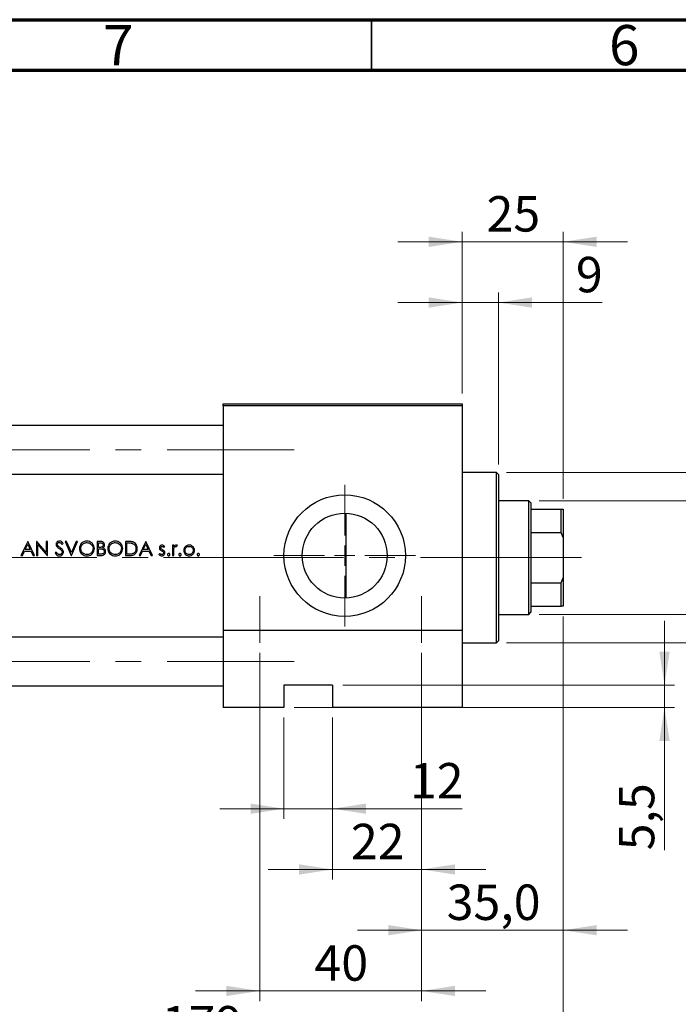
# Model space of a CAD drawing. Units: millimetres. Extents: x 15 to 415, y 5 to 292.
# Drawn here: x 80 to 145, y 195 to 292 of the extents above; entities that cross this region are included whole.
import ezdxf

# ---------------------------------------------------------------- set-up
doc = ezdxf.new("R2010")
doc.units = ezdxf.units.MM
doc.linetypes.add('CENTERX2', pattern=[20.32, 12.7, -2.54, 2.54, -2.54])
doc.styles.add('SLDTEXTSTYLE0', font='TXT', dxfattribs={"width": 0.75})
doc.dimstyles.new('SLDDIMSTYLE0', dxfattribs={"dimtxt": 3.5, "dimasz": 3.302, "dimexe": 0, "dimexo": 0.0625, "dimgap": 0.875, "dimtad": 1, "dimdec": 0, "dimlfac": 2.5, "dimrnd": 1e-09, "dimzin": 12, "dimdsep": 46, "dimtxsty": 'SLDTEXTSTYLE0', "dimsah": 1, "dimcen": 0.09, "dimadec": 0, "dimazin": 3, "dimtfac": 1, "dimtmove": 0, "dimatfit": 0, "dimfxl": 1, "dimfrac": 2, "dimtolj": 1, "dimtzin": 12, "dimarcsym": 0})
doc.dimstyles.new('SLDDIMSTYLE1', dxfattribs={"dimtxt": 3.5, "dimasz": 3.302, "dimexe": 0, "dimexo": 0.0625, "dimgap": 0.875, "dimtad": 1, "dimdec": 0, "dimlfac": 2.5, "dimrnd": 1e-09, "dimzin": 12, "dimdsep": 46, "dimtxsty": 'SLDTEXTSTYLE0', "dimsah": 1, "dimcen": 0.09, "dimadec": 0, "dimazin": 3, "dimtfac": 1, "dimtdec": 0, "dimtofl": 0, "dimtmove": 0, "dimatfit": 3, "dimfxl": 1, "dimfrac": 2, "dimtolj": 1, "dimtzin": 12, "dimarcsym": 0})
doc.dimstyles.new('SLDDIMSTYLE2', dxfattribs={"dimtxt": 3.5, "dimasz": 3.302, "dimexe": 0, "dimexo": 0.0625, "dimgap": 0.875, "dimtad": 1, "dimdec": 0, "dimlfac": 2.5, "dimrnd": 1e-09, "dimzin": 12, "dimdsep": 46, "dimtxsty": 'SLDTEXTSTYLE0', "dimsah": 1, "dimcen": 0.09, "dimadec": 0, "dimazin": 3, "dimtfac": 1, "dimtdec": 0, "dimtmove": 0, "dimatfit": 0, "dimfxl": 1, "dimfrac": 2, "dimtolj": 1, "dimtzin": 12, "dimarcsym": 0})
doc.dimstyles.new('SLDDIMSTYLE3', dxfattribs={"dimtxt": 3.5, "dimasz": 3.302, "dimexe": 0, "dimexo": 0.0625, "dimgap": 0.875, "dimtad": 1, "dimdec": 1, "dimlfac": 2.5, "dimrnd": 1e-09, "dimzin": 12, "dimdsep": 46, "dimtxsty": 'SLDTEXTSTYLE0', "dimsah": 1, "dimcen": 0.09, "dimadec": 0, "dimazin": 3, "dimtfac": 1, "dimtmove": 0, "dimatfit": 0, "dimfxl": 1, "dimfrac": 2, "dimtolj": 1, "dimtzin": 12, "dimarcsym": 0})

# ---------------------------------------------------------------- blocks, each defined once
blk = doc.blocks.new('_D_1')
at = {"color": 7, "linetype": 'Continuous', "lineweight": 0}
for p, q in [((133.94, 233.06), (133.94, 189.06)), ((62.34, 223.06), (62.34, 189.06)), ((62.34, 190.06), (133.94, 190.06))]:
    blk.add_line(p, q, dxfattribs=at)
at = {"color": 7, "linetype": 'Continuous', "lineweight": 18}
for points in [[(62.34, 190.06), (65.642, 189.552), (65.642, 190.568)], [(133.94, 190.06), (130.638, 190.568), (130.638, 189.552)]]:
    blk.add_solid(points, dxfattribs=at)
at = {"color": 7, "linetype": 'Continuous', "lineweight": 18, "insert": (94.261, 194.572), "char_height": 3.5, "attachment_point": 1, "style": 'SLDTEXTSTYLE0'}
blk.add_mtext('179', dxfattribs=at)
blk = doc.blocks.new('_D_2')
at = {"color": 7, "linetype": 'Continuous', "lineweight": 0}
for p, q in [((123.94, 255.06), (123.94, 271.06)), ((133.94, 244.66), (133.94, 271.06)), ((123.94, 270.06), (117.59, 270.06)), ((133.94, 270.06), (123.94, 270.06)), ((133.94, 270.06), (140.29, 270.06))]:
    blk.add_line(p, q, dxfattribs=at)
at = {"color": 7, "linetype": 'Continuous', "lineweight": 18}
for points in [[(123.94, 270.06), (120.638, 270.568), (120.638, 269.552)], [(133.94, 270.06), (137.242, 269.552), (137.242, 270.568)]]:
    blk.add_solid(points, dxfattribs=at)
at = {"color": 7, "linetype": 'Continuous', "lineweight": 18, "insert": (126.354, 274.572), "char_height": 3.5, "attachment_point": 1, "style": 'SLDTEXTSTYLE0'}
blk.add_mtext('25', dxfattribs=at)
blk = doc.blocks.new('_D_3')
at = {"color": 7, "linetype": 'Continuous', "lineweight": 0}
for p, q in [((106.34, 223.06), (106.34, 213.06)), ((111.14, 223.06), (111.14, 213.06)), ((106.34, 214.06), (99.99, 214.06)), ((106.34, 214.06), (111.14, 214.06)), ((111.14, 214.06), (123.955, 214.06))]:
    blk.add_line(p, q, dxfattribs=at)
at = {"color": 7, "linetype": 'Continuous', "lineweight": 18}
for points in [[(106.34, 214.06), (103.038, 214.568), (103.038, 213.552)], [(111.14, 214.06), (114.442, 213.552), (114.442, 214.568)]]:
    blk.add_solid(points, dxfattribs=at)
at = {"color": 7, "linetype": 'Continuous', "lineweight": 18, "insert": (118.783, 218.572), "char_height": 3.5, "attachment_point": 1, "style": 'SLDTEXTSTYLE0'}
blk.add_mtext('12', dxfattribs=at)
blk = doc.blocks.new('_D_4')
at = {"color": 7, "linetype": 'Continuous', "lineweight": 0}
for p, q in [((143.94, 226.26), (143.94, 232.61)), ((112.14, 226.26), (144.94, 226.26)), ((143.94, 224.06), (143.94, 226.26)), ((107.34, 224.06), (144.94, 224.06)), ((143.94, 224.06), (143.94, 209.952))]:
    blk.add_line(p, q, dxfattribs=at)
at = {"color": 7, "linetype": 'Continuous', "lineweight": 18}
for points in [[(143.94, 226.26), (144.448, 229.562), (143.432, 229.562)], [(143.94, 224.06), (143.432, 220.758), (144.448, 220.758)]]:
    blk.add_solid(points, dxfattribs=at)
at = {"color": 7, "linetype": 'Continuous', "lineweight": 18, "insert": (139.428, 209.952), "char_height": 3.5, "attachment_point": 1, "rotation": 90, "style": 'SLDTEXTSTYLE0'}
blk.add_mtext('5,5', dxfattribs=at)
blk = doc.blocks.new('_D_5')
at = {"color": 7, "linetype": 'Continuous', "lineweight": 0}
for p, q in [((131.54, 244.46), (156.94, 244.46)), ((155.94, 233.26), (155.94, 244.46)), ((131.54, 233.26), (156.94, 233.26)), ((155.94, 233.26), (155.94, 215.166))]:
    blk.add_line(p, q, dxfattribs=at)
at = {"color": 7, "linetype": 'Continuous', "lineweight": 18}
for points in [[(155.94, 244.46), (155.432, 241.158), (156.448, 241.158)], [(155.94, 233.26), (156.448, 236.562), (155.432, 236.562)]]:
    blk.add_solid(points, dxfattribs=at)
at = {"color": 7, "linetype": 'Continuous', "lineweight": 18, "char_height": 3.5, "attachment_point": 1, "rotation": 90, "style": 'SLDTEXTSTYLE0'}
for s, insert in [('28', (151.375, 220.445)), ('%%c', (151.428, 215.166))]:
    blk.add_mtext(s, dxfattribs=dict(at, insert=insert))
blk = doc.blocks.new('_D_6')
at = {"color": 7, "linetype": 'Continuous', "lineweight": 0}
for p, q in [((119.94, 229.46), (119.94, 207.06)), ((111.14, 223.06), (111.14, 207.06)), ((111.14, 208.06), (104.79, 208.06)), ((119.94, 208.06), (111.14, 208.06)), ((119.94, 208.06), (126.29, 208.06))]:
    blk.add_line(p, q, dxfattribs=at)
at = {"color": 7, "linetype": 'Continuous', "lineweight": 18}
for points in [[(111.14, 208.06), (107.838, 208.568), (107.838, 207.552)], [(119.94, 208.06), (123.242, 207.552), (123.242, 208.568)]]:
    blk.add_solid(points, dxfattribs=at)
at = {"color": 7, "linetype": 'Continuous', "lineweight": 18, "insert": (112.954, 212.572), "char_height": 3.5, "attachment_point": 1, "style": 'SLDTEXTSTYLE0'}
blk.add_mtext('22', dxfattribs=at)
blk = doc.blocks.new('_D_7')
at = {"color": 7, "linetype": 'Continuous', "lineweight": 0}
for p, q in [((133.94, 233.06), (133.94, 201.06)), ((119.94, 229.46), (119.94, 201.06)), ((119.94, 202.06), (113.59, 202.06)), ((119.94, 202.06), (133.94, 202.06)), ((133.94, 202.06), (140.29, 202.06))]:
    blk.add_line(p, q, dxfattribs=at)
at = {"color": 7, "linetype": 'Continuous', "lineweight": 18}
for points in [[(119.94, 202.06), (116.638, 202.568), (116.638, 201.552)], [(133.94, 202.06), (137.242, 201.552), (137.242, 202.568)]]:
    blk.add_solid(points, dxfattribs=at)
at = {"color": 7, "linetype": 'Continuous', "lineweight": 18, "insert": (122.414, 206.572), "char_height": 3.5, "attachment_point": 1, "style": 'SLDTEXTSTYLE0'}
blk.add_mtext('35,0', dxfattribs=at)
blk = doc.blocks.new('_D_8')
at = {"color": 7, "linetype": 'Continuous', "lineweight": 0}
for p, q in [((103.94, 229.46), (103.94, 195.06)), ((119.94, 229.46), (119.94, 195.06)), ((103.94, 196.06), (97.59, 196.06)), ((103.94, 196.06), (119.94, 196.06)), ((119.94, 196.06), (126.29, 196.06))]:
    blk.add_line(p, q, dxfattribs=at)
at = {"color": 7, "linetype": 'Continuous', "lineweight": 18}
for points in [[(103.94, 196.06), (100.638, 196.568), (100.638, 195.552)], [(119.94, 196.06), (123.242, 195.552), (123.242, 196.568)]]:
    blk.add_solid(points, dxfattribs=at)
at = {"color": 7, "linetype": 'Continuous', "lineweight": 18, "insert": (109.354, 200.572), "char_height": 3.5, "attachment_point": 1, "style": 'SLDTEXTSTYLE0'}
blk.add_mtext('40', dxfattribs=at)
blk = doc.blocks.new('_D_9')
at = {"color": 7, "linetype": 'Continuous', "lineweight": 0}
for p, q in [((123.94, 255.06), (123.94, 265.06)), ((127.54, 248.06), (127.54, 265.06)), ((123.94, 264.06), (117.59, 264.06)), ((127.54, 264.06), (123.94, 264.06)), ((127.54, 264.06), (137.769, 264.06))]:
    blk.add_line(p, q, dxfattribs=at)
at = {"color": 7, "linetype": 'Continuous', "lineweight": 18}
for points in [[(123.94, 264.06), (120.638, 264.568), (120.638, 263.552)], [(127.54, 264.06), (130.842, 263.552), (130.842, 264.568)]]:
    blk.add_solid(points, dxfattribs=at)
at = {"color": 7, "linetype": 'Continuous', "lineweight": 18, "insert": (135.183, 268.572), "char_height": 3.5, "attachment_point": 1, "style": 'SLDTEXTSTYLE0'}
blk.add_mtext('9', dxfattribs=at)
blk = doc.blocks.new('_D_10')
at = {"color": 7, "linetype": 'Continuous', "lineweight": 0}
for p, q in [((128.34, 247.26), (162.94, 247.26)), ((161.94, 247.26), (161.94, 230.46)), ((128.34, 230.46), (162.94, 230.46)), ((161.94, 230.46), (161.94, 207.024))]:
    blk.add_line(p, q, dxfattribs=at)
at = {"color": 7, "linetype": 'Continuous', "lineweight": 18}
for points in [[(161.94, 247.26), (161.432, 243.958), (162.448, 243.958)], [(161.94, 230.46), (162.448, 233.762), (161.432, 233.762)]]:
    blk.add_solid(points, dxfattribs=at)
at = {"color": 7, "linetype": 'Continuous', "lineweight": 18, "char_height": 3.5, "attachment_point": 1, "rotation": 90, "style": 'SLDTEXTSTYLE0'}
for s, insert in [('f9', (157.375, 218.787)), ('42', (157.375, 212.302)), ('%%c', (157.428, 207.024))]:
    blk.add_mtext(s, dxfattribs=dict(at, insert=insert))
blk = doc.blocks.new('SW_CENTERMARKSYMBOL_1')
at = {"color": 0, "linetype": 'Continuous', "lineweight": 18}
for p, q in [((0, 2), (0, 7)), ((0, 0), (0, 1)), ((-2, 0), (-7, 0)), ((0, 0), (-1, 0)), ((0, 0), (0, -1)), ((0, 0), (1, 0)), ((2, 0), (7, 0)), ((0, -2), (0, -7))]:
    blk.add_line(p, q, dxfattribs=at)

msp = doc.modelspace()

# ---------------------------------------------------------------- linework, layer by layer
at = {"color": 7, "linetype": 'Continuous', "lineweight": 70}
for p, q in [((15, 292), (415, 292)), ((20, 287), (410, 287))]:
    msp.add_line(p, q, dxfattribs=at)
at = {"color": 7, "linetype": 'Continuous', "lineweight": 35}
msp.add_line((115, 287), (115, 292), dxfattribs=at)
at = {"color": 7, "linetype": 'Continuous', "lineweight": 25}
for p, q in [((100.34, 254.06), (123.94, 254.06)), ((100.34, 253.86), (100.34, 254.06)), ((123.94, 253.86), (100.34, 253.86)), ((100.34, 253.86), (100.34, 231.66)), ((123.94, 254.06), (123.94, 253.86)), ((123.94, 253.86), (123.94, 231.66)), ((100.34, 251.92), (77.14, 251.92)), ((77.14, 247.12), (100.34, 247.12)), ((127.34, 247.26), (123.94, 247.26)), ((127.54, 247.06), (127.34, 247.26)), ((127.34, 238.86), (127.34, 247.26)), ((127.54, 247.06), (127.54, 238.86)), ((130.54, 244.46), (127.54, 244.46)), ((130.74, 244.26), (130.54, 244.46)), ((130.54, 238.86), (130.54, 244.46)), ((130.74, 244.26), (130.74, 243.66)), ((112.46, 243.2503), (112.46, 238.86)), ((130.74, 243.66), (130.74, 241.3339)), ((130.74, 243.66), (133.74, 243.66)), ((133.74, 241.3339), (133.74, 243.66)), ((133.74, 243.66), (133.94, 243.66)), ((133.94, 243.66), (133.94, 240.86)), ((130.74, 241.3339), (130.74, 236.3861)), ((130.74, 241.3339), (133.74, 241.3339)), ((133.94, 240.86), (133.74, 241.3339)), ((81.0131, 240.46), (80.349, 239.06)), ((81.031, 240.46), (81.0131, 240.46)), ((81.6772, 239.06), (81.031, 240.46)), ((81.9189, 240.46), (81.8926, 240.46)), ((81.8926, 240.46), (81.8926, 239.06)), ((82.8438, 239.3581), (81.9189, 240.46)), ((82.9695, 240.46), (82.8438, 240.46)), ((82.8438, 240.46), (82.8438, 239.3581)), ((82.9695, 239.06), (82.9695, 240.46)), ((84.4174, 240.1728), (84.531, 240.2589)), ((84.8631, 240.46), (84.7285, 240.46)), ((84.7285, 240.46), (85.3208, 239.06)), ((85.3297, 239.3567), (84.8631, 240.46)), ((85.7964, 240.46), (85.3297, 239.3567)), ((85.3387, 239.06), (85.931, 240.46)), ((85.931, 240.46), (85.7964, 240.46)), ((88.1606, 240.46), (87.8874, 240.46)), ((87.8874, 240.46), (87.8874, 239.06)), ((88.0131, 239.8677), (88.0131, 240.3164)), ((88.0131, 240.3164), (88.1836, 240.3164)), ((90.9701, 240.46), (90.6874, 240.46)), ((90.6874, 240.46), (90.6874, 239.06)), ((90.8131, 240.3164), (90.9115, 240.3164)), ((90.8131, 239.2036), (90.8131, 240.3164)), ((92.6797, 240.46), (92.0156, 239.06)), ((92.6977, 240.46), (92.6797, 240.46)), ((93.3438, 239.06), (92.6977, 240.46)), ((133.94, 240.86), (133.94, 236.86)), ((80.4861, 239.06), (80.699, 239.5087)), ((80.699, 239.5087), (81.3336, 239.5087)), ((80.7671, 239.6523), (81.0206, 240.1871)), ((81.2674, 239.6523), (80.7671, 239.6523)), ((81.0206, 240.1871), (81.2674, 239.6523)), ((81.3336, 239.5087), (81.5406, 239.06)), ((82.0182, 239.06), (82.0182, 240.1594)), ((82.0182, 240.1594), (82.9409, 239.06)), ((83.8417, 239.401), (83.7233, 239.3301)), ((88.0975, 239.8677), (88.0131, 239.8677)), ((88.0131, 239.2036), (88.0131, 239.7241)), ((88.0131, 239.7241), (88.0964, 239.7241)), ((92.1528, 239.06), (92.3656, 239.5087)), ((92.3656, 239.5087), (93.0003, 239.5087)), ((92.4338, 239.6523), (92.6873, 240.1871)), ((92.9341, 239.6523), (92.4338, 239.6523)), ((92.6873, 240.1871), (92.9341, 239.6523)), ((93.0003, 239.5087), (93.2073, 239.06)), ((94.0553, 239.2754), (93.9721, 239.1806)), ((94.4612, 239.8677), (94.5464, 239.9555)), ((95.4438, 240.0831), (95.3182, 240.0831)), ((95.3182, 240.0831), (95.3182, 239.06)), ((95.4438, 239.9325), (95.4438, 240.0831)), ((95.4438, 239.06), (95.4438, 239.4038)), ((95.7338, 239.9572), (95.8028, 240.066)), ((80.349, 239.06), (80.4861, 239.06)), ((81.5406, 239.06), (81.6772, 239.06)), ((81.8926, 239.06), (82.0182, 239.06)), ((82.9409, 239.06), (82.9695, 239.06)), ((85.3208, 239.06), (85.3387, 239.06)), ((87.8874, 239.06), (88.266, 239.06)), ((88.192, 239.2036), (88.0131, 239.2036)), ((90.6874, 239.06), (91.1213, 239.06)), ((90.9738, 239.2036), (90.8131, 239.2036)), ((92.0156, 239.06), (92.1528, 239.06)), ((93.2073, 239.06), (93.3438, 239.06)), ((95.3182, 239.06), (95.4438, 239.06)), ((112.46, 238.86), (112.46, 234.8697)), ((127.34, 230.46), (127.34, 238.86)), ((127.54, 238.86), (127.54, 230.66)), ((130.54, 233.26), (130.54, 238.86)), ((130.74, 236.3861), (130.74, 234.06)), ((130.74, 236.3861), (133.74, 236.3861)), ((133.74, 236.3861), (133.94, 236.86)), ((133.74, 234.06), (133.74, 236.3861)), ((133.94, 236.86), (133.94, 234.06)), ((130.54, 233.26), (130.74, 233.46)), ((130.74, 234.06), (130.74, 233.46)), ((130.74, 234.06), (133.74, 234.06)), ((133.94, 234.06), (133.74, 234.06)), ((127.54, 233.26), (130.54, 233.26)), ((100.34, 231.66), (100.34, 224.06)), ((123.94, 231.66), (100.34, 231.66)), ((123.94, 231.66), (123.94, 224.06)), ((100.34, 231), (77.14, 231)), ((127.34, 230.46), (127.54, 230.66)), ((123.94, 230.46), (127.34, 230.46)), ((77.14, 226.2), (100.34, 226.2)), ((111.14, 226.26), (106.34, 226.26)), ((106.34, 226.26), (106.34, 224.06)), ((111.14, 226.26), (111.14, 224.06)), ((106.34, 224.06), (100.34, 224.06)), ((123.94, 224.06), (111.14, 224.06))]:
    msp.add_line(p, q, dxfattribs=at)
at = {"color": 7, "linetype": 'CENTERX2', "lineweight": 18}
for p, q in [((54.14, 249.52), (107.34, 249.52)), ((75.14, 238.86), (102.34, 238.86)), ((132.54, 238.86), (90.34, 238.86)), ((128.54, 238.86), (132.74, 238.86)), ((128.74, 238.86), (135.74, 238.86)), ((103.94, 235.06), (103.94, 230.46)), ((119.94, 230.46), (119.94, 235.06)), ((54.14, 228.6), (107.34, 228.6))]:
    msp.add_line(p, q, dxfattribs=at)
at = {"color": 7, "linetype": 'Continuous', "lineweight": 25}
for radius in [6, 4.192]:
    msp.add_circle((112.34, 239.06), radius, dxfattribs=at)
for points, knots in [([(84.158, 240.4959), (84.1129, 240.4914), (84.0294, 240.4831), (83.9217, 240.4205), (83.8495, 240.3336), (83.8167, 240.2442), (83.814, 240.1892), (83.8131, 240.1692)], [0, 0, 0, 0, 0.254058, 0.4699192, 0.6869702, 0.8860233, 1, 1, 1, 1]), ([(83.9387, 240.1751), (83.9416, 240.1997), (83.9469, 240.2462), (83.9894, 240.2992), (84.0409, 240.3344), (84.0944, 240.3506), (84.1297, 240.3518), (84.144, 240.3523)], [0, 0, 0, 0, 0.2426996, 0.4577742, 0.6504273, 0.8582808, 1, 1, 1, 1]), ([(84.144, 240.3523), (84.1754, 240.3492), (84.2384, 240.3431), (84.3352, 240.2775), (84.386, 240.2129), (84.4174, 240.1728)], [0, 0, 0, 0, 0.27384227, 0.54985565, 1, 1, 1, 1]), ([(84.531, 240.2589), (84.5078, 240.2896), (84.4539, 240.3609), (84.3564, 240.4491), (84.246, 240.4912), (84.1821, 240.4946), (84.158, 240.4959)], [0, 0, 0, 0, 0.2512666, 0.5846067, 0.8437683, 1, 1, 1, 1]), ([(86.8554, 240.4959), (86.7733, 240.488), (86.609, 240.4722), (86.3912, 240.3456), (86.23, 240.1598), (86.141, 239.9523), (86.1322, 239.8127), (86.1285, 239.7538)], [0, 0, 0, 0, 0.2122201, 0.4248387, 0.6366259, 0.8468148, 1, 1, 1, 1]), ([(86.2541, 239.7544), (86.2602, 239.8229), (86.2725, 239.9603), (86.3781, 240.1383), (86.5324, 240.2681), (86.6998, 240.3417), (86.8147, 240.3492), (86.8616, 240.3523)], [0, 0, 0, 0, 0.216659, 0.4345211, 0.6366977, 0.8517529, 1, 1, 1, 1]), ([(87.6003, 239.7606), (87.5926, 239.8491), (87.5771, 240.027), (87.4359, 240.2507), (87.2399, 240.4137), (87.0352, 240.4881), (86.903, 240.4938), (86.8554, 240.4959)], [0, 0, 0, 0, 0.22674309, 0.45534841, 0.66028724, 0.877656, 1, 1, 1, 1]), ([(86.8616, 240.3523), (86.935, 240.3448), (87.0819, 240.3297), (87.2778, 240.2146), (87.4152, 240.0496), (87.4694, 239.8857), (87.4733, 239.7917), (87.4746, 239.7608)], [0, 0, 0, 0, 0.2318286, 0.4637871, 0.7010147, 0.9017678, 1, 1, 1, 1]), ([(88.6054, 240.1131), (88.6011, 240.156), (88.5925, 240.2422), (88.5239, 240.35), (88.4294, 240.4202), (88.3054, 240.456), (88.2156, 240.4585), (88.1606, 240.46)], [0, 0, 0, 0, 0.2010812, 0.4038562, 0.5807137, 0.7430043, 1, 1, 1, 1]), ([(88.1836, 240.3164), (88.2334, 240.3144), (88.3061, 240.3115), (88.3958, 240.2759), (88.4461, 240.2305), (88.4759, 240.172), (88.4785, 240.1307), (88.4797, 240.1106)], [0, 0, 0, 0, 0.3630892, 0.5293738, 0.6971181, 0.8518746, 1, 1, 1, 1]), ([(89.6554, 240.4959), (89.5733, 240.488), (89.409, 240.4722), (89.1912, 240.3456), (89.03, 240.1598), (88.941, 239.9523), (88.9322, 239.8127), (88.9285, 239.7538)], [0, 0, 0, 0, 0.2122201, 0.4248387, 0.6366259, 0.8468148, 1, 1, 1, 1]), ([(89.0541, 239.7544), (89.0602, 239.8229), (89.0725, 239.9603), (89.1781, 240.1383), (89.3324, 240.2681), (89.4998, 240.3417), (89.6147, 240.3492), (89.6616, 240.3523)], [0, 0, 0, 0, 0.216659, 0.4345211, 0.6366977, 0.8517529, 1, 1, 1, 1]), ([(90.4003, 239.7606), (90.3926, 239.8491), (90.3771, 240.027), (90.2359, 240.2507), (90.0399, 240.4137), (89.8352, 240.4881), (89.703, 240.4938), (89.6554, 240.4959)], [0, 0, 0, 0, 0.2267431, 0.4553484, 0.6602872, 0.877656, 1, 1, 1, 1]), ([(89.6616, 240.3523), (89.735, 240.3448), (89.8819, 240.3297), (90.0778, 240.2146), (90.2152, 240.0496), (90.2694, 239.8857), (90.2733, 239.7917), (90.2746, 239.7608)], [0, 0, 0, 0, 0.2318286, 0.4637871, 0.7010147, 0.9017678, 1, 1, 1, 1]), ([(90.9115, 240.3164), (90.9476, 240.3161), (91.0199, 240.3155), (91.1643, 240.3103), (91.2708, 240.2904), (91.3417, 240.2771)], [0, 0, 0, 0, 0.2504675, 0.5009603, 1, 1, 1, 1]), ([(91.4144, 240.4095), (91.3782, 240.4198), (91.306, 240.4405), (91.1567, 240.4566), (91.0447, 240.4586), (90.9701, 240.46)], [0, 0, 0, 0, 0.250955, 0.5015853, 1, 1, 1, 1]), ([(91.3417, 240.2771), (91.3983, 240.2546), (91.5118, 240.2093), (91.6308, 240.0733), (91.7002, 239.9127), (91.707, 239.8003), (91.7105, 239.7426)], [0, 0, 0, 0, 0.258223, 0.5185022, 0.7529449, 1, 1, 1, 1]), ([(91.8362, 239.7423), (91.8259, 239.8539), (91.809, 240.0382), (91.6678, 240.2572), (91.5299, 240.3638), (91.4384, 240.4), (91.4144, 240.4095)], [0, 0, 0, 0, 0.3932658, 0.6500076, 0.9078546, 1, 1, 1, 1]), ([(83.7233, 239.3301), (83.7669, 239.2572), (83.8349, 239.1437), (83.9879, 239.0464), (84.0883, 239.0252), (84.142, 239.0242), (84.1491, 239.0241)], [0, 0, 0, 0, 0.45433343, 0.70783663, 0.96150266, 1, 1, 1, 1]), ([(83.8131, 240.1692), (83.814, 240.1499), (83.8168, 240.0946), (83.8447, 240.0204), (83.8786, 239.9735), (83.8913, 239.956)], [0, 0, 0, 0, 0.2503894, 0.7197298, 1, 1, 1, 1]), ([(84.1491, 239.1677), (84.1166, 239.1714), (84.0517, 239.1788), (83.9509, 239.246), (83.8861, 239.3266), (83.8503, 239.3866), (83.8417, 239.401)], [0, 0, 0, 0, 0.2394251, 0.4796848, 0.8753446, 1, 1, 1, 1]), ([(83.8913, 239.956), (83.9084, 239.9378), (83.9425, 239.9014), (84.0205, 239.8391), (84.0806, 239.795), (84.1207, 239.7656)], [0, 0, 0, 0, 0.2507827, 0.5008911, 1, 1, 1, 1]), ([(84.031, 239.9942), (84.0186, 240.0064), (83.9859, 240.0389), (83.9465, 240.0994), (83.9411, 240.1516), (83.9387, 240.1751)], [0, 0, 0, 0, 0.2508406, 0.6639904, 1, 1, 1, 1]), ([(84.2192, 239.8548), (84.1873, 239.8774), (84.1396, 239.9113), (84.0765, 239.9573), (84.0462, 239.9819), (84.031, 239.9942)], [0, 0, 0, 0, 0.4997741, 0.749748, 1, 1, 1, 1]), ([(84.1207, 239.7656), (84.1435, 239.749), (84.1891, 239.7159), (84.2779, 239.6463), (84.335, 239.5839), (84.3731, 239.5424)], [0, 0, 0, 0, 0.2502248, 0.5004894, 1, 1, 1, 1]), ([(84.4233, 239.405), (84.4203, 239.3782), (84.4142, 239.3245), (84.3702, 239.2555), (84.3005, 239.2009), (84.2233, 239.1713), (84.1684, 239.1686), (84.1491, 239.1677)], [0, 0, 0, 0, 0.1994083, 0.3998871, 0.590499, 0.8555923, 1, 1, 1, 1]), ([(84.1491, 239.0241), (84.198, 239.0284), (84.2962, 239.0371), (84.4196, 239.1157), (84.5099, 239.2219), (84.5463, 239.3248), (84.5484, 239.3864), (84.549, 239.403)], [0, 0, 0, 0, 0.2388532, 0.4796574, 0.6965458, 0.9182171, 1, 1, 1, 1]), ([(84.549, 239.403), (84.5418, 239.4531), (84.5282, 239.5483), (84.4428, 239.6685), (84.3383, 239.7666), (84.2591, 239.8252), (84.2192, 239.8548)], [0, 0, 0, 0, 0.2580929, 0.490774, 0.7433069, 1, 1, 1, 1]), ([(84.3731, 239.5424), (84.3802, 239.5321), (84.3943, 239.5115), (84.4164, 239.4667), (84.4206, 239.4295), (84.4233, 239.405)], [0, 0, 0, 0, 0.2521972, 0.5051411, 1, 1, 1, 1]), ([(86.1285, 239.7538), (86.1361, 239.6677), (86.1515, 239.4949), (86.2899, 239.2758), (86.4828, 239.1092), (86.6876, 239.0323), (86.8207, 239.0262), (86.8666, 239.0241)], [0, 0, 0, 0, 0.2230075, 0.4476152, 0.6536617, 0.8804118, 1, 1, 1, 1]), ([(86.8616, 239.1677), (86.7889, 239.1739), (86.6429, 239.1863), (86.4573, 239.3011), (86.3189, 239.4587), (86.2598, 239.621), (86.2555, 239.7217), (86.2541, 239.7544)], [0, 0, 0, 0, 0.2308595, 0.4635737, 0.6767149, 0.8949484, 1, 1, 1, 1]), ([(87.4746, 239.7608), (87.4686, 239.693), (87.4566, 239.5568), (87.3516, 239.378), (87.1991, 239.2503), (87.0291, 239.1786), (86.9135, 239.1711), (86.8616, 239.1677)], [0, 0, 0, 0, 0.2140882, 0.4292624, 0.6350201, 0.836088, 1, 1, 1, 1]), ([(86.8666, 239.0241), (86.9535, 239.0317), (87.1279, 239.0469), (87.3475, 239.1849), (87.5134, 239.3772), (87.5919, 239.5806), (87.5981, 239.7141), (87.6003, 239.7606)], [0, 0, 0, 0, 0.2240072, 0.4499995, 0.6520664, 0.8788759, 1, 1, 1, 1]), ([(88.0964, 239.7241), (88.1183, 239.7239), (88.1621, 239.7236), (88.2497, 239.722), (88.3149, 239.7133), (88.3583, 239.7076)], [0, 0, 0, 0, 0.250284, 0.5005688, 1, 1, 1, 1]), ([(88.4797, 240.1106), (88.477, 240.084), (88.4715, 240.0306), (88.4282, 239.9619), (88.3668, 239.9105), (88.2553, 239.8689), (88.1629, 239.8682), (88.0975, 239.8677)], [0, 0, 0, 0, 0.1560056, 0.3130548, 0.4629321, 0.6200991, 1, 1, 1, 1]), ([(88.5874, 239.4574), (88.5845, 239.4301), (88.5785, 239.3753), (88.5328, 239.3044), (88.4692, 239.2495), (88.3539, 239.2045), (88.2587, 239.204), (88.192, 239.2036)], [0, 0, 0, 0, 0.1542698, 0.309475, 0.4652421, 0.6253032, 1, 1, 1, 1]), ([(88.266, 239.06), (88.3335, 239.0652), (88.4467, 239.0739), (88.584, 239.1582), (88.6722, 239.264), (88.7098, 239.3716), (88.7123, 239.4372), (88.7131, 239.4574)], [0, 0, 0, 0, 0.2993026, 0.5022452, 0.7049192, 0.9090015, 1, 1, 1, 1]), ([(88.3583, 239.7076), (88.3998, 239.6944), (88.4682, 239.6727), (88.5414, 239.604), (88.5813, 239.5329), (88.5855, 239.4812), (88.5874, 239.4574)], [0, 0, 0, 0, 0.35085745, 0.57835011, 0.8063279, 1, 1, 1, 1]), ([(88.4436, 239.8152), (88.4762, 239.8396), (88.5419, 239.8886), (88.5963, 239.9988), (88.6025, 240.0762), (88.6054, 240.1131)], [0, 0, 0, 0, 0.341653, 0.6863895, 1, 1, 1, 1]), ([(88.7131, 239.4574), (88.7088, 239.5032), (88.7002, 239.5954), (88.6282, 239.7115), (88.5339, 239.7798), (88.4702, 239.8048), (88.4436, 239.8152)], [0, 0, 0, 0, 0.285093, 0.5727657, 0.8218753, 1, 1, 1, 1]), ([(88.9285, 239.7538), (88.9361, 239.6677), (88.9515, 239.4949), (89.0899, 239.2758), (89.2828, 239.1092), (89.4876, 239.0323), (89.6207, 239.0262), (89.6666, 239.0241)], [0, 0, 0, 0, 0.2230075, 0.4476152, 0.6536617, 0.8804118, 1, 1, 1, 1]), ([(89.6616, 239.1677), (89.5889, 239.1739), (89.4429, 239.1863), (89.2573, 239.3011), (89.1189, 239.4587), (89.0598, 239.621), (89.0555, 239.7217), (89.0541, 239.7544)], [0, 0, 0, 0, 0.2308595, 0.4635737, 0.6767149, 0.8949484, 1, 1, 1, 1]), ([(90.2746, 239.7608), (90.2686, 239.693), (90.2566, 239.5568), (90.1516, 239.378), (89.9991, 239.2503), (89.8291, 239.1786), (89.7135, 239.1711), (89.6616, 239.1677)], [0, 0, 0, 0, 0.21408819, 0.42926244, 0.63502006, 0.83608797, 1, 1, 1, 1]), ([(89.6666, 239.0241), (89.7535, 239.0317), (89.9279, 239.0469), (90.1475, 239.1849), (90.3134, 239.3772), (90.3919, 239.5806), (90.3981, 239.7141), (90.4003, 239.7606)], [0, 0, 0, 0, 0.2240072, 0.4499995, 0.6520664, 0.8788759, 1, 1, 1, 1]), ([(91.1213, 239.06), (91.2169, 239.0634), (91.373, 239.0688), (91.5745, 239.1575), (91.7053, 239.29), (91.8019, 239.4659), (91.8339, 239.625), (91.8357, 239.7215), (91.8362, 239.7423)], [0, 0, 0, 0, 0.2531684, 0.4136399, 0.5741767, 0.7413543, 0.9441283, 1, 1, 1, 1]), ([(91.7105, 239.7426), (91.7037, 239.6626), (91.6925, 239.5294), (91.5916, 239.3696), (91.4832, 239.2805), (91.4039, 239.2505), (91.374, 239.2392)], [0, 0, 0, 0, 0.3659699, 0.609175, 0.8527069, 1, 1, 1, 1]), ([(94.2845, 240.101), (94.2534, 240.0985), (94.191, 240.0934), (94.1134, 240.0448), (94.0571, 239.9767), (94.0292, 239.9031), (94.0269, 239.8528), (94.0259, 239.8326)], [0, 0, 0, 0, 0.221832, 0.4457411, 0.6368834, 0.8542133, 1, 1, 1, 1]), ([(94.0259, 239.8326), (94.0264, 239.8187), (94.0273, 239.7908), (94.0388, 239.736), (94.0592, 239.6993), (94.0727, 239.675)], [0, 0, 0, 0, 0.2510786, 0.5029814, 1, 1, 1, 1]), ([(94.2581, 239.1677), (94.2266, 239.1721), (94.1614, 239.1811), (94.0969, 239.2311), (94.0647, 239.2654), (94.0553, 239.2754)], [0, 0, 0, 0, 0.3992377, 0.8253181, 1, 1, 1, 1]), ([(94.0727, 239.675), (94.0846, 239.6602), (94.1084, 239.6305), (94.1678, 239.583), (94.2167, 239.5544), (94.2491, 239.5354)], [0, 0, 0, 0, 0.2513689, 0.5025711, 1, 1, 1, 1]), ([(94.1515, 239.8377), (94.1541, 239.8582), (94.1589, 239.8962), (94.1935, 239.9405), (94.2355, 239.9705), (94.2685, 239.9738), (94.2845, 239.9754)], [0, 0, 0, 0, 0.2887237, 0.5360525, 0.7761492, 1, 1, 1, 1]), ([(94.1863, 239.7449), (94.1814, 239.7517), (94.1667, 239.7721), (94.1535, 239.8041), (94.152, 239.8292), (94.1515, 239.8377)], [0, 0, 0, 0, 0.2516962, 0.7482816, 1, 1, 1, 1]), ([(94.3324, 239.6394), (94.3192, 239.6468), (94.2928, 239.6615), (94.2412, 239.693), (94.2082, 239.7242), (94.1863, 239.7449)], [0, 0, 0, 0, 0.250784, 0.5016604, 1, 1, 1, 1]), ([(94.2491, 239.5354), (94.2629, 239.5278), (94.2905, 239.5127), (94.3453, 239.4818), (94.3807, 239.4507), (94.4042, 239.4299)], [0, 0, 0, 0, 0.250755, 0.5015289, 1, 1, 1, 1]), ([(94.4387, 239.3323), (94.436, 239.31), (94.4309, 239.2682), (94.3922, 239.2192), (94.3449, 239.1838), (94.2971, 239.1693), (94.2674, 239.1681), (94.2581, 239.1677)], [0, 0, 0, 0, 0.2450631, 0.4597987, 0.669879, 0.8962619, 1, 1, 1, 1]), ([(94.2646, 239.0421), (94.3018, 239.0452), (94.3766, 239.0516), (94.4692, 239.1112), (94.535, 239.1926), (94.5618, 239.2725), (94.5638, 239.3221), (94.5644, 239.3376)], [0, 0, 0, 0, 0.2365447, 0.4754181, 0.6811599, 0.9004273, 1, 1, 1, 1]), ([(94.5464, 239.9555), (94.5286, 239.9742), (94.4929, 240.0116), (94.4226, 240.064), (94.3506, 240.0973), (94.2995, 240.1002), (94.2845, 240.101)], [0, 0, 0, 0, 0.2515764, 0.5035839, 0.8544202, 1, 1, 1, 1]), ([(94.2845, 239.9754), (94.3041, 239.9728), (94.3493, 239.9667), (94.4094, 239.9246), (94.4439, 239.8867), (94.4612, 239.8677)], [0, 0, 0, 0, 0.2753514, 0.6360602, 1, 1, 1, 1]), ([(94.5167, 239.4958), (94.5041, 239.5111), (94.479, 239.5415), (94.4168, 239.5901), (94.3661, 239.6197), (94.3324, 239.6394)], [0, 0, 0, 0, 0.2513985, 0.5023661, 1, 1, 1, 1]), ([(94.4042, 239.4299), (94.4095, 239.4228), (94.4241, 239.4029), (94.4366, 239.3691), (94.4381, 239.3428), (94.4387, 239.3323)], [0, 0, 0, 0, 0.2519703, 0.7010056, 1, 1, 1, 1]), ([(94.5644, 239.3376), (94.5638, 239.3517), (94.5626, 239.3798), (94.5508, 239.4348), (94.5303, 239.4715), (94.5167, 239.4958)], [0, 0, 0, 0, 0.2515035, 0.5037947, 1, 1, 1, 1]), ([(94.9503, 239.2754), (94.9331, 239.2735), (94.9006, 239.2698), (94.864, 239.2404), (94.8395, 239.2058), (94.8346, 239.1766), (94.8337, 239.161), (94.8336, 239.1587)], [0, 0, 0, 0, 0.2782943, 0.5260033, 0.7426032, 0.963173, 1, 1, 1, 1]), ([(95.0669, 239.1587), (95.0648, 239.1762), (95.0609, 239.2088), (95.0314, 239.2458), (94.9968, 239.2692), (94.9679, 239.2744), (94.9527, 239.2753), (94.9503, 239.2754)], [0, 0, 0, 0, 0.28462328, 0.52846523, 0.74953726, 0.95992806, 1, 1, 1, 1]), ([(95.6934, 240.101), (95.6642, 240.0976), (95.6056, 240.0908), (95.5145, 240.0326), (95.4707, 239.9706), (95.4438, 239.9325)], [0, 0, 0, 0, 0.2779567, 0.556699, 1, 1, 1, 1]), ([(95.4438, 239.4038), (95.4444, 239.4624), (95.4452, 239.5503), (95.451, 239.6678), (95.4612, 239.7258), (95.4663, 239.755)], [0, 0, 0, 0, 0.4982676, 0.7484167, 1, 1, 1, 1]), ([(95.4663, 239.755), (95.4805, 239.8), (95.5028, 239.8711), (95.5665, 239.9387), (95.6198, 239.9701), (95.6536, 239.9737), (95.6696, 239.9754)], [0, 0, 0, 0, 0.4354923, 0.6860482, 0.8514427, 1, 1, 1, 1]), ([(95.6696, 239.9754), (95.6752, 239.975), (95.6865, 239.9744), (95.7083, 239.9685), (95.7236, 239.9617), (95.7338, 239.9572)], [0, 0, 0, 0, 0.2513732, 0.503301, 1, 1, 1, 1]), ([(95.8028, 240.066), (95.7944, 240.0708), (95.7775, 240.0805), (95.7417, 240.0957), (95.7127, 240.0989), (95.6934, 240.101)], [0, 0, 0, 0, 0.2516123, 0.5037548, 1, 1, 1, 1]), ([(96.0631, 239.2754), (96.0459, 239.2735), (96.0134, 239.2698), (95.9769, 239.2404), (95.9524, 239.2058), (95.9474, 239.1766), (95.9465, 239.161), (95.9464, 239.1587)], [0, 0, 0, 0, 0.2782943, 0.5260033, 0.7426032, 0.963173, 1, 1, 1, 1]), ([(96.1797, 239.1587), (96.1776, 239.1762), (96.1737, 239.2088), (96.1443, 239.2458), (96.1096, 239.2692), (96.0807, 239.2744), (96.0655, 239.2753), (96.0631, 239.2754)], [0, 0, 0, 0, 0.2846233, 0.5284652, 0.7495373, 0.9599281, 1, 1, 1, 1]), ([(96.5713, 239.9316), (96.55, 239.906), (96.492, 239.8359), (96.4394, 239.7098), (96.4335, 239.6104), (96.431, 239.5687)], [0, 0, 0, 0, 0.2509354, 0.6859128, 1, 1, 1, 1]), ([(96.431, 239.5687), (96.4368, 239.5067), (96.4483, 239.3822), (96.5481, 239.2212), (96.6852, 239.1002), (96.8336, 239.0475), (96.9265, 239.0435), (96.9611, 239.0421)], [0, 0, 0, 0, 0.2230514, 0.447338, 0.6644543, 0.8749165, 1, 1, 1, 1]), ([(96.5567, 239.5679), (96.561, 239.6162), (96.5696, 239.7132), (96.647, 239.8351), (96.7544, 239.9287), (96.8662, 239.9711), (96.9381, 239.9744), (96.9605, 239.9754)], [0, 0, 0, 0, 0.2264212, 0.4547636, 0.6607097, 0.894372, 1, 1, 1, 1]), ([(96.9605, 239.1677), (96.9105, 239.1725), (96.8102, 239.1823), (96.6832, 239.2608), (96.5992, 239.3723), (96.5606, 239.4786), (96.5577, 239.5452), (96.5567, 239.5679)], [0, 0, 0, 0, 0.23635584, 0.4746065, 0.68296408, 0.89214721, 1, 1, 1, 1]), ([(96.9611, 240.101), (96.9244, 240.0991), (96.8307, 240.0943), (96.6891, 240.0425), (96.6093, 239.9674), (96.5713, 239.9316)], [0, 0, 0, 0, 0.2518586, 0.6433369, 1, 1, 1, 1]), ([(96.9605, 239.9754), (97.0074, 239.9711), (97.1016, 239.9624), (97.2211, 239.8871), (97.3096, 239.7868), (97.3579, 239.6755), (97.3624, 239.6003), (97.3644, 239.5679)], [0, 0, 0, 0, 0.2195897, 0.440826, 0.6457889, 0.8469489, 1, 1, 1, 1]), ([(97.3644, 239.5679), (97.3591, 239.5182), (97.3486, 239.4186), (97.2685, 239.2916), (97.1568, 239.2071), (97.0489, 239.1713), (96.9834, 239.1686), (96.9605, 239.1677)], [0, 0, 0, 0, 0.2352596, 0.4718924, 0.6889633, 0.891415, 1, 1, 1, 1]), ([(97.3498, 239.9325), (97.3237, 239.9581), (97.258, 240.0224), (97.1236, 240.0889), (97.0145, 240.097), (96.9611, 240.101)], [0, 0, 0, 0, 0.2518708, 0.6331188, 1, 1, 1, 1]), ([(96.9611, 239.0421), (97.0266, 239.0475), (97.1472, 239.0574), (97.3007, 239.1494), (97.4155, 239.2791), (97.4817, 239.4265), (97.4877, 239.5291), (97.49, 239.5687)], [0, 0, 0, 0, 0.2349667, 0.4322957, 0.6290105, 0.8567673, 1, 1, 1, 1]), ([(97.49, 239.5687), (97.4884, 239.602), (97.4841, 239.6936), (97.4383, 239.8227), (97.3757, 239.9003), (97.3498, 239.9325)], [0, 0, 0, 0, 0.2509306, 0.6895496, 1, 1, 1, 1]), ([(97.8759, 239.2754), (97.8587, 239.2735), (97.8262, 239.2698), (97.7897, 239.2404), (97.7652, 239.2058), (97.7602, 239.1766), (97.7594, 239.161), (97.7592, 239.1587)], [0, 0, 0, 0, 0.2782943, 0.5260033, 0.7426032, 0.963173, 1, 1, 1, 1]), ([(97.9926, 239.1587), (97.9905, 239.1762), (97.9865, 239.2088), (97.9571, 239.2458), (97.9224, 239.2692), (97.8935, 239.2744), (97.8783, 239.2753), (97.8759, 239.2754)], [0, 0, 0, 0, 0.2846233, 0.5284652, 0.7495373, 0.9599281, 1, 1, 1, 1]), ([(91.374, 239.2392), (91.3411, 239.2316), (91.2754, 239.2163), (91.1412, 239.2059), (91.0406, 239.2045), (90.9738, 239.2036)], [0, 0, 0, 0, 0.2512287, 0.5017984, 1, 1, 1, 1]), ([(93.9721, 239.1806), (94.003, 239.1496), (94.0651, 239.0874), (94.1731, 239.0473), (94.2406, 239.0434), (94.2646, 239.0421)], [0, 0, 0, 0, 0.3916357, 0.7841033, 1, 1, 1, 1]), ([(94.8336, 239.1587), (94.8353, 239.1425), (94.8386, 239.1111), (94.867, 239.0743), (94.9013, 239.0494), (94.9312, 239.043), (94.9472, 239.0422), (94.9503, 239.0421)], [0, 0, 0, 0, 0.26255011, 0.51002954, 0.73703089, 0.9489695, 1, 1, 1, 1]), ([(94.9503, 239.0421), (94.9673, 239.0441), (94.9996, 239.048), (95.0361, 239.0771), (95.0601, 239.1116), (95.066, 239.1405), (95.0668, 239.1563), (95.0669, 239.1587)], [0, 0, 0, 0, 0.2780399, 0.5252202, 0.7407522, 0.9592611, 1, 1, 1, 1]), ([(95.9464, 239.1587), (95.9481, 239.1425), (95.9514, 239.1111), (95.9798, 239.0743), (96.0142, 239.0494), (96.044, 239.043), (96.06, 239.0422), (96.0631, 239.0421)], [0, 0, 0, 0, 0.26255011, 0.51002954, 0.73703089, 0.9489695, 1, 1, 1, 1]), ([(96.0631, 239.0421), (96.0802, 239.0441), (96.1125, 239.048), (96.149, 239.0771), (96.1729, 239.1116), (96.1788, 239.1405), (96.1796, 239.1563), (96.1797, 239.1587)], [0, 0, 0, 0, 0.2780399, 0.5252202, 0.7407522, 0.9592611, 1, 1, 1, 1]), ([(97.7592, 239.1587), (97.7609, 239.1425), (97.7642, 239.1111), (97.7926, 239.0743), (97.827, 239.0494), (97.8569, 239.043), (97.8728, 239.0422), (97.8759, 239.0421)], [0, 0, 0, 0, 0.2625501, 0.5100295, 0.7370309, 0.9489695, 1, 1, 1, 1]), ([(97.8759, 239.0421), (97.893, 239.0441), (97.9253, 239.048), (97.9618, 239.0771), (97.9857, 239.1116), (97.9916, 239.1405), (97.9924, 239.1563), (97.9926, 239.1587)], [0, 0, 0, 0, 0.2780399, 0.5252202, 0.7407522, 0.9592611, 1, 1, 1, 1])]:
    msp.add_open_spline(points, degree=3, knots=knots, dxfattribs=at)

# ---------------------------------------------------------------- block references
at = {"color": 7, "linetype": 'Continuous', "lineweight": 0}
msp.add_blockref('SW_CENTERMARKSYMBOL_1', (112.34, 239.06), dxfattribs=at)

# ---------------------------------------------------------------- texts
at = {"color": 7, "linetype": 'Continuous', "lineweight": 0, "char_height": 3.9688, "attachment_point": 2, "style": 'SLDTEXTSTYLE0'}
for s, insert in [('7', (89.96, 291.4739)), ('6', (139.96, 291.4739))]:
    msp.add_mtext(s, dxfattribs=dict(at, insert=insert))

# ---------------------------------------------------------------- dimensions: what is measured, and where the dimension line sits
at = {"color": 7, "linetype": 'Continuous', "lineweight": 18}
for base, p1, p2, dimstyle, picture, middle in [((123.94, 270.06), (133.94, 243.66), (123.94, 254.06), 'SLDDIMSTYLE2', '_D_2', (128.94, 270.06)), ((123.94, 264.06), (127.54, 247.06), (123.94, 254.06), 'SLDDIMSTYLE0', '_D_9', (136.4761, 264.06)), ((133.94, 190.06), (62.34, 224.06), (133.94, 234.06), 'SLDDIMSTYLE1', '_D_1', (98.14, 190.06)), ((133.94, 202.06), (119.94, 230.46), (133.94, 234.06), 'SLDDIMSTYLE3', '_D_7', (126.94, 202.06)), ((119.94, 196.06), (103.94, 230.46), (119.94, 230.46), 'SLDDIMSTYLE2', '_D_8', (111.94, 196.06)), ((111.14, 208.06), (119.94, 230.46), (111.14, 224.06), 'SLDDIMSTYLE0', '_D_6', (115.54, 208.06)), ((111.14, 214.06), (106.34, 224.06), (111.14, 224.06), 'SLDDIMSTYLE2', '_D_3', (121.3692, 214.06))]:
    dim = msp.add_linear_dim(base=base, p1=p1, p2=p2, dimstyle=dimstyle, dxfattribs=at)
    dim.commit()
    dim.dimension.update_dxf_attribs({"geometry": picture, "text_midpoint": middle, "dimtype": 160})
for base, p1, p2, text, picture, middle in [((161.94, 230.46), (127.34, 247.26), (127.34, 230.46), '%%c<> f9', '_D_10', (161.94, 214.9204)), ((155.94, 244.46), (130.54, 233.26), (130.54, 244.46), '%%c<>', '_D_5', (155.94, 220.3916))]:
    dim = msp.add_linear_dim(base=base, p1=p1, p2=p2, angle=90, text=text, dimstyle='SLDDIMSTYLE1', dxfattribs=at)
    dim.commit()
    dim.dimension.update_dxf_attribs({"geometry": picture, "text_midpoint": middle, "dimtype": 160})
dim = msp.add_linear_dim(base=(143.94, 226.26), p1=(106.34, 224.06), p2=(111.14, 226.26), angle=90, dimstyle='SLDDIMSTYLE3', dxfattribs=at)
dim.commit()
dim.dimension.update_dxf_attribs({"geometry": '_D_4', "text_midpoint": (143.94, 213.1843), "dimtype": 160})

doc.saveas('drawing.dxf')
